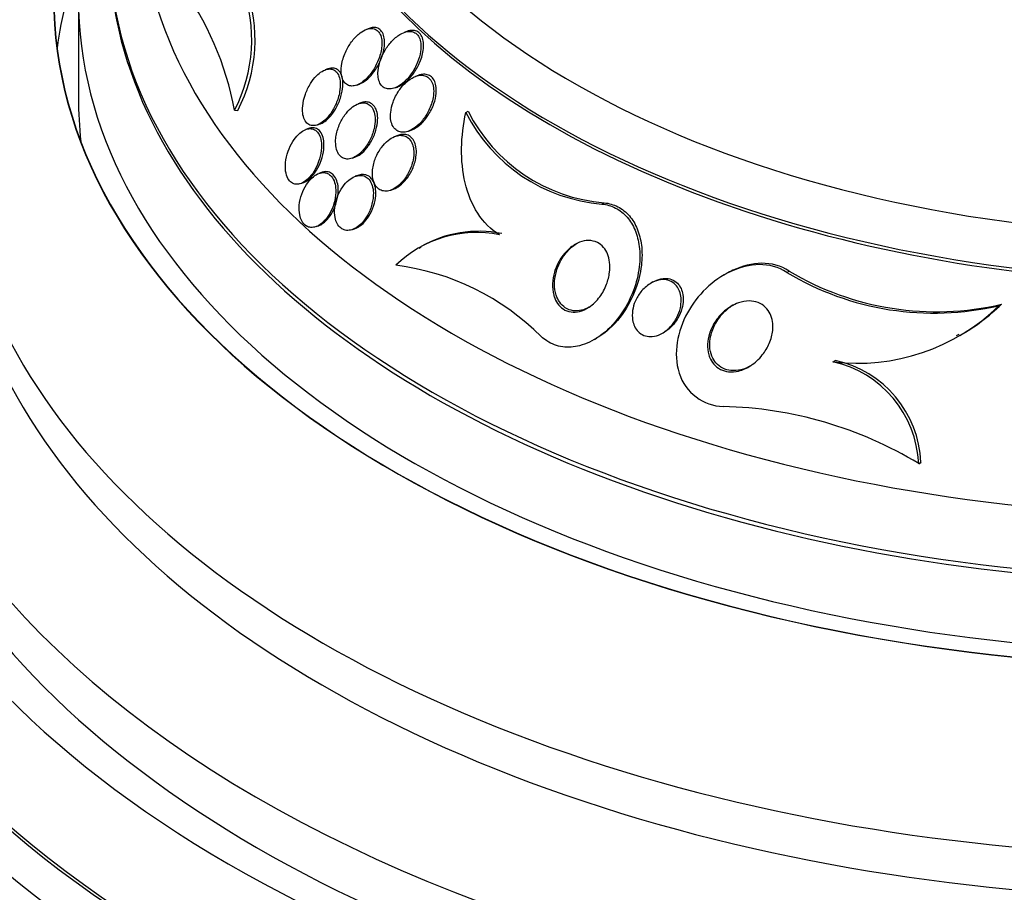
# Paper-space layout 'Layout1' of a CAD drawing. Units: millimetres. Extents: x 0 to 1328, y 0 to 2367.
# Drawn here: x 1081 to 1097, y 612 to 626 of the extents above; entities that cross this region are included whole.
import ezdxf
from ezdxf import colors
from ezdxf.entities.mleader import LeaderData, LeaderLine
from ezdxf.math import Vec2, Vec3

# ---------------------------------------------------------------- set-up
doc = ezdxf.new("R2010")
doc.units = ezdxf.units.MM
doc.layers.add('DV6_Défaut', color=7, linetype='Continuous')
doc.layers.add('Défaut', color=7, linetype='Continuous')

# ---------------------------------------------------------------- blocks, each defined once
blk = doc.blocks.new('_DOT')
at = {"color": 0}
blk.add_line((0, 0), (-1, 0), dxfattribs=at)
at = {"color": 0, "const_width": 0.333}
blk.add_lwpolyline([(-0.1665, 0, 1), (0.1665, 0, 1)], format="xyb", close=True, dxfattribs=at)
blk = doc.blocks.new('SE5')
at = {"layer": 'DV6_Défaut', "color": 7, "linetype": 'Continuous'}
for p, q in [((1081.689, 626.108), (1081.689, 624.475)), ((1086.433, 625.61), (1086.39, 625.594)), ((1087.048, 625.561), (1087.004, 625.545)), ((1085.761, 624.95), (1085.719, 624.935)), ((1087.235, 624.843), (1087.192, 624.828)), ((1086.233, 624.686), (1086.275, 624.701)), ((1086.853, 624.639), (1086.895, 624.654)), ((1086.3, 624.395), (1086.258, 624.38)), ((1084.239, 624.275), (1084.291, 624.271)), ((1088.012, 624.238), (1088.049, 624.26)), ((1085.593, 624.038), (1085.633, 624.053)), ((1085.443, 623.976), (1085.403, 623.962)), ((1087.077, 623.935), (1087.12, 623.95)), ((1086.901, 623.864), (1086.86, 623.849)), ((1086.16, 623.494), (1086.201, 623.509)), ((1085.655, 623.259), (1085.615, 623.244)), ((1085.322, 623.081), (1085.361, 623.096)), ((1086.248, 623.211), (1086.208, 623.197)), ((1086.791, 622.973), (1086.831, 622.987)), ((1090.235, 622.744), (1090.271, 622.765)), ((1085.568, 622.376), (1085.606, 622.39)), ((1086.166, 622.33), (1086.205, 622.344)), ((1087.279, 622.038), (1087.246, 622.019)), ((1093.251, 621.629), (1093.289, 621.651)), ((1091.066, 621.473), (1091.031, 621.453)), ((1092.263, 621.608), (1092.226, 621.586)), ((1096.714, 621.086), (1096.757, 621.111)), ((1091.224, 620.64), (1091.26, 620.661)), ((1090.113, 620.536), (1090.147, 620.556)), ((1096.024, 620.6), (1096.066, 620.624)), ((1094.006, 620.172), (1094.043, 620.193)), ((1095.404, 618.509), (1095.442, 618.531))]:
    blk.add_line(p, q, dxfattribs=at)
for centre, radius, start, end in [((1079.308, 623.354), 5.016, 10.5724, 36.5978), ((1082.005, 625.429), 2.514, 332.6755, 20.0402), ((1082.067, 625.424), 2.505, 332.5911, 20.1411), ((1090.462, 625.482), 2.747, 206.91, 265.2639), ((1090.495, 625.498), 2.742, 206.8518, 265.3095), ((1088.189, 620.383), 1.897, 78.6097, 134.0836), ((1088.224, 620.4), 1.9, 78.6396, 119.753), ((1086.358, 617.698), 4.08, 44.9889, 82.8025), ((1095.654, 625.64), 4.675, 239.0688, 283.1016), ((1095.691, 625.667), 4.679, 239.1181, 283.1655), ((1094.407, 623.452), 3.305, 263.0329, 314.2777), ((1094.441, 623.487), 3.317, 299.5133, 314.2594), ((1093.619, 618.427), 1.787, 2.6233, 77.5066), ((1093.659, 618.451), 1.784, 2.5682, 77.574), ((1092.062, 612.992), 6.451, 58.7949, 88.6581)]:
    blk.add_arc(centre, radius, start, end, dxfattribs=at)
for centre, major_axis, start_param, end_param in [((1100.189, 630.751), (-14.75, 0), 0, 4.025225), ((1100.189, 630.303), (-15.25, 0), 0, 3.811956), ((1100.189, 626.108), (-18.906, 0), 0, 3.722073), ((1100.189, 626.108), (-18.9, 0), 0, 3.720774), ((1100.189, 627.027), (-18, 0), 0, 3.519205), ((1100.189, 627.763), (-17.5, 0), 0, 3.42477), ((1100.189, 630.254), (-15.25, 0), 0, 3.141593), ((1100.189, 626.108), (-18.5, 0), 0, 3.462818), ((1100.189, 620.154), (-23.645, 0), 0, 3.678159), ((1100.189, 626.956), (-18, 0), 0, 3.141593), ((1100.189, 624.475), (-18.9, 0), 6.066748, 6.208289), ((1100.189, 620.154), (23.585, 0), 2.64128, 6.283185), ((1100.189, 619.746), (-23.976, 0), 0, 3.616357), ((1100.189, 621.209), (-22.655, 0), 0, 3.428004), ((1100.189, 624.475), (-18.5, 0), 0, 0.066555), ((1100.189, 623.944), (-20.5, 0), 0, 3.147104), ((1100.189, 623.25), (-20.5, 0), 0, 3.141593), ((1100.189, 616.888), (-25.906, 0), 0, 3.495981), ((1100.189, 622.025), (-22, 0), 0, 3.127599), ((1100.189, 621.209), (-22, 0), 0, 3.141593), ((1100.189, 616.072), (-26.346, 0), 0, 3.441293), ((1100.189, 615.582), (-26.588, 0), 0, 3.446829), ((1100.189, 616.888), (-25.851, 0), 0.086872, 3.370878), ((1100.189, 615.582), (-26.535, 0), 0, 3.381674), ((1100.189, 615.051), (-26.834, 0), 0, 3.401435)]:
    blk.add_ellipse(centre, major_axis=major_axis, ratio=0.57735, start_param=start_param, end_param=end_param, dxfattribs=at)
for points, knots in [([(1085.076, 632.905), (1084.355, 632.414), (1082.959, 631.274), (1081.408, 629.446), (1080.327, 627.461), (1079.753, 625.618), (1079.749, 624.531), (1079.752, 624.064)], [0, 0, 0, 0, 0.230818, 0.460912, 0.661381, 0.87626, 1, 1, 1, 1]), ([(1080.914, 628.521), (1080.613, 628.189), (1079.84, 627.241), (1078.885, 625.586), (1078.289, 623.81), (1078.267, 622.818), (1078.262, 622.422)], [0, 0, 0, 0, 0.183403, 0.512474, 0.834588, 1, 1, 1, 1]), ([(1085.98, 624.882), (1085.983, 624.846), (1085.99, 624.812), (1086.002, 624.783), (1086.013, 624.754), (1086.03, 624.728), (1086.051, 624.71), (1086.069, 624.693), (1086.092, 624.681), (1086.116, 624.675), (1086.139, 624.669), (1086.165, 624.669), (1086.191, 624.674), (1086.219, 624.679), (1086.248, 624.691), (1086.277, 624.706), (1086.318, 624.729), (1086.359, 624.761), (1086.396, 624.799), (1086.434, 624.837), (1086.469, 624.882), (1086.501, 624.93), (1086.537, 624.987), (1086.569, 625.051), (1086.593, 625.116), (1086.619, 625.183), (1086.636, 625.255), (1086.641, 625.323), (1086.645, 625.366), (1086.643, 625.408), (1086.636, 625.446), (1086.63, 625.478), (1086.619, 625.508), (1086.605, 625.532), (1086.59, 625.557), (1086.57, 625.576), (1086.548, 625.589), (1086.527, 625.601), (1086.504, 625.608), (1086.479, 625.609), (1086.454, 625.61), (1086.427, 625.606), (1086.4, 625.598), (1086.362, 625.585), (1086.324, 625.564), (1086.288, 625.536), (1086.242, 625.502), (1086.199, 625.458), (1086.161, 625.409), (1086.122, 625.359), (1086.088, 625.303), (1086.059, 625.244), (1086.028, 625.178), (1086.004, 625.107), (1085.99, 625.038), (1085.98, 624.985), (1085.976, 624.931), (1085.98, 624.882)], [0, 0, 0, 0, 0.041572, 0.041572, 0.041572, 0.083463, 0.083463, 0.083463, 0.121812, 0.121812, 0.121812, 0.159276, 0.159276, 0.159276, 0.200719, 0.200719, 0.200719, 0.261233, 0.261233, 0.261233, 0.322469, 0.322469, 0.322469, 0.395494, 0.395494, 0.395494, 0.471801, 0.471801, 0.471801, 0.519391, 0.519391, 0.519391, 0.559483, 0.559483, 0.559483, 0.599822, 0.599822, 0.599822, 0.636521, 0.636521, 0.636521, 0.674565, 0.674565, 0.674565, 0.728685, 0.728685, 0.728685, 0.796806, 0.796806, 0.796806, 0.865657, 0.865657, 0.865657, 0.942111, 0.942111, 0.942111, 1, 1, 1, 1]), ([(1086.274, 624.701), (1086.281, 624.703), (1086.288, 624.706), (1086.295, 624.71), (1086.335, 624.728), (1086.375, 624.755), (1086.411, 624.788), (1086.449, 624.822), (1086.484, 624.861), (1086.515, 624.905), (1086.554, 624.958), (1086.588, 625.017), (1086.615, 625.078), (1086.644, 625.145), (1086.667, 625.216), (1086.678, 625.286), (1086.686, 625.333), (1086.689, 625.38), (1086.685, 625.424), (1086.682, 625.459), (1086.674, 625.493), (1086.661, 625.522), (1086.649, 625.551), (1086.631, 625.576), (1086.609, 625.593), (1086.59, 625.609), (1086.567, 625.619), (1086.543, 625.623), (1086.519, 625.627), (1086.493, 625.626), (1086.467, 625.62), (1086.456, 625.617), (1086.445, 625.614), (1086.434, 625.61)], [0, 0, 0, 0, 0.020581, 0.020581, 0.020581, 0.135535, 0.135535, 0.135535, 0.251897, 0.251897, 0.251897, 0.393196, 0.393196, 0.393196, 0.546592, 0.546592, 0.546592, 0.649959, 0.649959, 0.649959, 0.734445, 0.734445, 0.734445, 0.81967, 0.81967, 0.81967, 0.894334, 0.894334, 0.894334, 0.968456, 0.968456, 0.968456, 1, 1, 1, 1]), ([(1086.58, 624.838), (1086.582, 624.803), (1086.589, 624.769), (1086.601, 624.74), (1086.613, 624.71), (1086.63, 624.685), (1086.65, 624.665), (1086.669, 624.648), (1086.692, 624.635), (1086.716, 624.628), (1086.74, 624.622), (1086.766, 624.62), (1086.793, 624.624), (1086.822, 624.627), (1086.853, 624.637), (1086.882, 624.651), (1086.927, 624.672), (1086.97, 624.703), (1087.01, 624.74), (1087.051, 624.777), (1087.089, 624.822), (1087.123, 624.87), (1087.163, 624.927), (1087.198, 624.992), (1087.225, 625.058), (1087.248, 625.115), (1087.265, 625.176), (1087.274, 625.235), (1087.281, 625.28), (1087.282, 625.325), (1087.278, 625.367), (1087.274, 625.401), (1087.265, 625.434), (1087.252, 625.462), (1087.239, 625.49), (1087.22, 625.513), (1087.198, 625.53), (1087.178, 625.545), (1087.155, 625.555), (1087.131, 625.56), (1087.106, 625.564), (1087.079, 625.563), (1087.052, 625.558), (1087.014, 625.551), (1086.975, 625.534), (1086.937, 625.512), (1086.889, 625.483), (1086.843, 625.444), (1086.802, 625.399), (1086.759, 625.353), (1086.721, 625.3), (1086.688, 625.244), (1086.651, 625.18), (1086.621, 625.109), (1086.602, 625.038), (1086.588, 624.987), (1086.579, 624.934), (1086.578, 624.884), (1086.578, 624.868), (1086.579, 624.853), (1086.58, 624.838)], [0, 0, 0, 0, 0.040156, 0.040156, 0.040156, 0.080612, 0.080612, 0.080612, 0.117842, 0.117842, 0.117842, 0.154613, 0.154613, 0.154613, 0.1958, 0.1958, 0.1958, 0.257287, 0.257287, 0.257287, 0.319608, 0.319608, 0.319608, 0.394415, 0.394415, 0.394415, 0.458656, 0.458656, 0.458656, 0.507932, 0.507932, 0.507932, 0.548147, 0.548147, 0.548147, 0.588672, 0.588672, 0.588672, 0.62477, 0.62477, 0.62477, 0.661524, 0.661524, 0.661524, 0.713912, 0.713912, 0.713912, 0.781189, 0.781189, 0.781189, 0.849395, 0.849395, 0.849395, 0.92724, 0.92724, 0.92724, 0.982835, 0.982835, 0.982835, 1, 1, 1, 1]), ([(1086.894, 624.654), (1086.934, 624.668), (1086.974, 624.692), (1087.012, 624.721), (1087.06, 624.758), (1087.106, 624.806), (1087.147, 624.859), (1087.188, 624.913), (1087.224, 624.973), (1087.252, 625.036), (1087.284, 625.104), (1087.307, 625.178), (1087.318, 625.249), (1087.325, 625.294), (1087.327, 625.34), (1087.322, 625.381), (1087.318, 625.416), (1087.31, 625.448), (1087.297, 625.476), (1087.284, 625.505), (1087.265, 625.528), (1087.243, 625.545), (1087.224, 625.561), (1087.2, 625.571), (1087.176, 625.575), (1087.151, 625.58), (1087.124, 625.58), (1087.098, 625.575), (1087.082, 625.572), (1087.066, 625.567), (1087.05, 625.561)], [0, 0, 0, 0, 0.10997, 0.10997, 0.10997, 0.252648, 0.252648, 0.252648, 0.396729, 0.396729, 0.396729, 0.553189, 0.553189, 0.553189, 0.650672, 0.650672, 0.650672, 0.731083, 0.731083, 0.731083, 0.812133, 0.812133, 0.812133, 0.884038, 0.884038, 0.884038, 0.957092, 0.957092, 0.957092, 1, 1, 1, 1]), ([(1085.347, 624.289), (1085.347, 624.248), (1085.352, 624.208), (1085.361, 624.173), (1085.371, 624.138), (1085.386, 624.106), (1085.406, 624.082), (1085.423, 624.06), (1085.445, 624.044), (1085.469, 624.034), (1085.491, 624.026), (1085.515, 624.023), (1085.54, 624.026), (1085.567, 624.028), (1085.594, 624.037), (1085.621, 624.05), (1085.652, 624.066), (1085.683, 624.088), (1085.711, 624.114), (1085.745, 624.144), (1085.778, 624.182), (1085.807, 624.223), (1085.84, 624.271), (1085.871, 624.325), (1085.895, 624.382), (1085.921, 624.444), (1085.942, 624.51), (1085.953, 624.575), (1085.962, 624.625), (1085.966, 624.676), (1085.963, 624.723), (1085.961, 624.762), (1085.954, 624.799), (1085.942, 624.831), (1085.93, 624.863), (1085.912, 624.891), (1085.891, 624.91), (1085.872, 624.928), (1085.849, 624.94), (1085.825, 624.945), (1085.802, 624.95), (1085.777, 624.95), (1085.751, 624.944), (1085.723, 624.938), (1085.695, 624.926), (1085.667, 624.91), (1085.635, 624.89), (1085.603, 624.865), (1085.574, 624.835), (1085.539, 624.799), (1085.506, 624.756), (1085.477, 624.71), (1085.444, 624.657), (1085.415, 624.598), (1085.394, 624.538), (1085.371, 624.474), (1085.355, 624.406), (1085.35, 624.341), (1085.348, 624.324), (1085.347, 624.306), (1085.347, 624.289)], [0, 0, 0, 0, 0.046823, 0.046823, 0.046823, 0.094062, 0.094062, 0.094062, 0.136147, 0.136147, 0.136147, 0.175394, 0.175394, 0.175394, 0.216872, 0.216872, 0.216872, 0.264397, 0.264397, 0.264397, 0.320831, 0.320831, 0.320831, 0.387108, 0.387108, 0.387108, 0.459726, 0.459726, 0.459726, 0.515342, 0.515342, 0.515342, 0.561099, 0.561099, 0.561099, 0.607261, 0.607261, 0.607261, 0.647533, 0.647533, 0.647533, 0.686454, 0.686454, 0.686454, 0.729027, 0.729027, 0.729027, 0.778936, 0.778936, 0.778936, 0.838674, 0.838674, 0.838674, 0.907847, 0.907847, 0.907847, 0.980533, 0.980533, 0.980533, 1, 1, 1, 1]), ([(1085.633, 624.053), (1085.636, 624.054), (1085.639, 624.055), (1085.643, 624.056), (1085.673, 624.069), (1085.702, 624.087), (1085.731, 624.11), (1085.764, 624.137), (1085.797, 624.171), (1085.826, 624.208), (1085.86, 624.253), (1085.892, 624.303), (1085.918, 624.356), (1085.947, 624.416), (1085.971, 624.481), (1085.986, 624.545), (1085.998, 624.598), (1086.006, 624.653), (1086.006, 624.704), (1086.006, 624.745), (1086.002, 624.786), (1085.992, 624.822), (1085.982, 624.858), (1085.966, 624.89), (1085.945, 624.913), (1085.927, 624.933), (1085.905, 624.948), (1085.881, 624.956), (1085.859, 624.964), (1085.834, 624.966), (1085.809, 624.962), (1085.794, 624.96), (1085.778, 624.956), (1085.762, 624.95)], [0, 0, 0, 0, 0.010325, 0.010325, 0.010325, 0.101907, 0.101907, 0.101907, 0.210265, 0.210265, 0.210265, 0.338527, 0.338527, 0.338527, 0.482212, 0.482212, 0.482212, 0.600014, 0.600014, 0.600014, 0.695701, 0.695701, 0.695701, 0.792375, 0.792375, 0.792375, 0.874946, 0.874946, 0.874946, 0.952217, 0.952217, 0.952217, 1, 1, 1, 1]), ([(1086.783, 624.195), (1086.782, 624.156), (1086.786, 624.117), (1086.795, 624.082), (1086.804, 624.047), (1086.819, 624.014), (1086.839, 623.989), (1086.856, 623.966), (1086.878, 623.948), (1086.903, 623.936), (1086.926, 623.924), (1086.951, 623.918), (1086.978, 623.917), (1087.006, 623.916), (1087.036, 623.921), (1087.066, 623.931), (1087.108, 623.945), (1087.151, 623.968), (1087.19, 623.998), (1087.23, 624.029), (1087.268, 624.066), (1087.303, 624.108), (1087.344, 624.158), (1087.381, 624.216), (1087.411, 624.277), (1087.442, 624.342), (1087.466, 624.413), (1087.479, 624.483), (1087.487, 624.53), (1087.49, 624.577), (1087.487, 624.621), (1087.484, 624.657), (1087.476, 624.693), (1087.463, 624.723), (1087.451, 624.754), (1087.432, 624.781), (1087.41, 624.801), (1087.39, 624.819), (1087.367, 624.831), (1087.342, 624.838), (1087.317, 624.846), (1087.29, 624.848), (1087.263, 624.845), (1087.232, 624.841), (1087.2, 624.832), (1087.169, 624.818), (1087.122, 624.797), (1087.077, 624.766), (1087.036, 624.728), (1086.994, 624.69), (1086.955, 624.645), (1086.921, 624.595), (1086.882, 624.538), (1086.848, 624.473), (1086.824, 624.406), (1086.805, 624.352), (1086.791, 624.296), (1086.786, 624.241), (1086.784, 624.226), (1086.783, 624.211), (1086.783, 624.195)], [0, 0, 0, 0, 0.043327, 0.043327, 0.043327, 0.087043, 0.087043, 0.087043, 0.126253, 0.126253, 0.126253, 0.163502, 0.163502, 0.163502, 0.203971, 0.203971, 0.203971, 0.262484, 0.262484, 0.262484, 0.321706, 0.321706, 0.321706, 0.393185, 0.393185, 0.393185, 0.469827, 0.469827, 0.469827, 0.520159, 0.520159, 0.520159, 0.561715, 0.561715, 0.561715, 0.603599, 0.603599, 0.603599, 0.640746, 0.640746, 0.640746, 0.678164, 0.678164, 0.678164, 0.720765, 0.720765, 0.720765, 0.784472, 0.784472, 0.784472, 0.848941, 0.848941, 0.848941, 0.92404, 0.92404, 0.92404, 0.983626, 0.983626, 0.983626, 1, 1, 1, 1]), ([(1087.119, 623.95), (1087.137, 623.957), (1087.155, 623.965), (1087.172, 623.974), (1087.21, 623.995), (1087.248, 624.023), (1087.283, 624.056), (1087.325, 624.096), (1087.364, 624.143), (1087.397, 624.194), (1087.436, 624.252), (1087.469, 624.318), (1087.492, 624.385), (1087.511, 624.439), (1087.524, 624.495), (1087.529, 624.55), (1087.533, 624.593), (1087.532, 624.636), (1087.525, 624.676), (1087.519, 624.709), (1087.509, 624.74), (1087.494, 624.766), (1087.479, 624.793), (1087.459, 624.815), (1087.436, 624.831), (1087.415, 624.845), (1087.39, 624.855), (1087.365, 624.859), (1087.338, 624.863), (1087.31, 624.862), (1087.282, 624.857), (1087.267, 624.854), (1087.251, 624.849), (1087.236, 624.844)], [0, 0, 0, 0, 0.048569, 0.048569, 0.048569, 0.156599, 0.156599, 0.156599, 0.287727, 0.287727, 0.287727, 0.437871, 0.437871, 0.437871, 0.55736, 0.55736, 0.55736, 0.651252, 0.651252, 0.651252, 0.730079, 0.730079, 0.730079, 0.80933, 0.80933, 0.80933, 0.882389, 0.882389, 0.882389, 0.959116, 0.959116, 0.959116, 1, 1, 1, 1]), ([(1085.888, 623.791), (1085.886, 623.747), (1085.888, 623.705), (1085.896, 623.666), (1085.904, 623.626), (1085.917, 623.59), (1085.937, 623.561), (1085.953, 623.535), (1085.975, 623.514), (1085.999, 623.501), (1086.021, 623.488), (1086.046, 623.481), (1086.072, 623.479), (1086.099, 623.478), (1086.127, 623.482), (1086.155, 623.492), (1086.186, 623.503), (1086.218, 623.52), (1086.248, 623.542), (1086.284, 623.568), (1086.318, 623.601), (1086.349, 623.638), (1086.385, 623.682), (1086.418, 623.732), (1086.445, 623.786), (1086.475, 623.845), (1086.499, 623.909), (1086.514, 623.974), (1086.526, 624.026), (1086.532, 624.078), (1086.532, 624.128), (1086.531, 624.169), (1086.526, 624.21), (1086.516, 624.245), (1086.505, 624.281), (1086.488, 624.313), (1086.467, 624.338), (1086.448, 624.359), (1086.426, 624.375), (1086.401, 624.384), (1086.378, 624.394), (1086.352, 624.397), (1086.326, 624.395), (1086.298, 624.394), (1086.268, 624.386), (1086.239, 624.373), (1086.206, 624.358), (1086.173, 624.336), (1086.142, 624.31), (1086.105, 624.279), (1086.07, 624.241), (1086.039, 624.199), (1086.003, 624.15), (1085.972, 624.094), (1085.947, 624.036), (1085.921, 623.974), (1085.902, 623.907), (1085.893, 623.841), (1085.891, 623.824), (1085.889, 623.807), (1085.888, 623.791)], [0, 0, 0, 0, 0.047945, 0.047945, 0.047945, 0.096335, 0.096335, 0.096335, 0.139089, 0.139089, 0.139089, 0.178496, 0.178496, 0.178496, 0.219747, 0.219747, 0.219747, 0.266728, 0.266728, 0.266728, 0.32236, 0.32236, 0.32236, 0.387776, 0.387776, 0.387776, 0.459941, 0.459941, 0.459941, 0.516709, 0.516709, 0.516709, 0.563281, 0.563281, 0.563281, 0.610283, 0.610283, 0.610283, 0.651036, 0.651036, 0.651036, 0.690005, 0.690005, 0.690005, 0.732297, 0.732297, 0.732297, 0.781644, 0.781644, 0.781644, 0.840617, 0.840617, 0.840617, 0.909089, 0.909089, 0.909089, 0.981615, 0.981615, 0.981615, 1, 1, 1, 1]), ([(1086.201, 623.509), (1086.232, 623.52), (1086.263, 623.538), (1086.293, 623.56), (1086.329, 623.586), (1086.363, 623.62), (1086.394, 623.657), (1086.43, 623.702), (1086.463, 623.753), (1086.49, 623.807), (1086.519, 623.867), (1086.543, 623.932), (1086.557, 623.997), (1086.569, 624.048), (1086.575, 624.1), (1086.574, 624.15), (1086.573, 624.19), (1086.567, 624.23), (1086.556, 624.265), (1086.545, 624.3), (1086.528, 624.331), (1086.507, 624.355), (1086.488, 624.376), (1086.465, 624.391), (1086.441, 624.401), (1086.417, 624.409), (1086.391, 624.412), (1086.365, 624.41), (1086.344, 624.409), (1086.322, 624.404), (1086.3, 624.396)], [0, 0, 0, 0, 0.092516, 0.092516, 0.092516, 0.204415, 0.204415, 0.204415, 0.335915, 0.335915, 0.335915, 0.480509, 0.480509, 0.480509, 0.592809, 0.592809, 0.592809, 0.68506, 0.68506, 0.68506, 0.778146, 0.778146, 0.778146, 0.859094, 0.859094, 0.859094, 0.936899, 0.936899, 0.936899, 1, 1, 1, 1]), ([(1088.563, 622.243), (1088.421, 622.328), (1088.302, 622.448), (1088.112, 622.74), (1088.044, 622.91), (1087.959, 623.27), (1087.941, 623.459), (1087.947, 623.849), (1087.971, 624.044), (1088.012, 624.238)], [0, 0, 0, 0, 0.25, 0.25, 0.5, 0.5, 0.75, 0.75, 1, 1, 1, 1]), ([(1085.298, 623.074), (1085.332, 623.082), (1085.366, 623.1), (1085.398, 623.124), (1085.431, 623.148), (1085.462, 623.179), (1085.49, 623.214), (1085.521, 623.254), (1085.55, 623.301), (1085.574, 623.351), (1085.601, 623.405), (1085.623, 623.466), (1085.637, 623.526), (1085.651, 623.587), (1085.659, 623.65), (1085.657, 623.709), (1085.656, 623.751), (1085.65, 623.792), (1085.639, 623.828), (1085.627, 623.864), (1085.611, 623.896), (1085.59, 623.92), (1085.571, 623.941), (1085.549, 623.957), (1085.524, 623.966), (1085.501, 623.974), (1085.476, 623.977), (1085.451, 623.974), (1085.424, 623.97), (1085.396, 623.961), (1085.369, 623.946), (1085.338, 623.93), (1085.308, 623.906), (1085.279, 623.879), (1085.247, 623.847), (1085.216, 623.808), (1085.189, 623.765), (1085.159, 623.717), (1085.132, 623.662), (1085.112, 623.606), (1085.091, 623.546), (1085.076, 623.482), (1085.07, 623.42), (1085.066, 623.373), (1085.066, 623.325), (1085.072, 623.281), (1085.079, 623.236), (1085.091, 623.195), (1085.11, 623.162), (1085.126, 623.133), (1085.146, 623.109), (1085.17, 623.094), (1085.191, 623.079), (1085.215, 623.071), (1085.24, 623.069), (1085.259, 623.067), (1085.278, 623.069), (1085.298, 623.074)], [0, 0, 0, 0, 0.054352, 0.054352, 0.054352, 0.108289, 0.108289, 0.108289, 0.169776, 0.169776, 0.169776, 0.238064, 0.238064, 0.238064, 0.306802, 0.306802, 0.306802, 0.355399, 0.355399, 0.355399, 0.404401, 0.404401, 0.404401, 0.447446, 0.447446, 0.447446, 0.488292, 0.488292, 0.488292, 0.531699, 0.531699, 0.531699, 0.581138, 0.581138, 0.581138, 0.638849, 0.638849, 0.638849, 0.704661, 0.704661, 0.704661, 0.774118, 0.774118, 0.774118, 0.827505, 0.827505, 0.827505, 0.881413, 0.881413, 0.881413, 0.92757, 0.92757, 0.92757, 0.96905, 0.96905, 0.96905, 1, 1, 1, 1]), ([(1085.36, 623.095), (1085.366, 623.097), (1085.372, 623.1), (1085.378, 623.103), (1085.408, 623.116), (1085.438, 623.136), (1085.465, 623.161), (1085.498, 623.189), (1085.528, 623.224), (1085.555, 623.264), (1085.586, 623.308), (1085.614, 623.36), (1085.636, 623.413), (1085.66, 623.471), (1085.678, 623.534), (1085.688, 623.596), (1085.697, 623.646), (1085.7, 623.698), (1085.696, 623.745), (1085.694, 623.786), (1085.686, 623.825), (1085.674, 623.858), (1085.661, 623.892), (1085.644, 623.922), (1085.622, 623.944), (1085.603, 623.963), (1085.58, 623.977), (1085.556, 623.984), (1085.532, 623.991), (1085.506, 623.991), (1085.481, 623.987), (1085.469, 623.985), (1085.457, 623.981), (1085.444, 623.977)], [0, 0, 0, 0, 0.018847, 0.018847, 0.018847, 0.114593, 0.114593, 0.114593, 0.225614, 0.225614, 0.225614, 0.353348, 0.353348, 0.353348, 0.491922, 0.491922, 0.491922, 0.604679, 0.604679, 0.604679, 0.699702, 0.699702, 0.699702, 0.795458, 0.795458, 0.795458, 0.88015, 0.88015, 0.88015, 0.96191, 0.96191, 0.96191, 1, 1, 1, 1]), ([(1086.488, 623.251), (1086.487, 623.211), (1086.491, 623.17), (1086.501, 623.134), (1086.511, 623.097), (1086.526, 623.063), (1086.546, 623.036), (1086.564, 623.011), (1086.586, 622.992), (1086.611, 622.978), (1086.635, 622.965), (1086.661, 622.958), (1086.688, 622.956), (1086.716, 622.954), (1086.747, 622.958), (1086.776, 622.968), (1086.81, 622.978), (1086.844, 622.996), (1086.877, 623.018), (1086.915, 623.044), (1086.952, 623.078), (1086.985, 623.117), (1087.023, 623.162), (1087.057, 623.214), (1087.085, 623.27), (1087.115, 623.329), (1087.138, 623.395), (1087.151, 623.461), (1087.161, 623.51), (1087.166, 623.56), (1087.163, 623.607), (1087.161, 623.646), (1087.154, 623.685), (1087.142, 623.718), (1087.13, 623.753), (1087.112, 623.783), (1087.09, 623.807), (1087.07, 623.827), (1087.047, 623.843), (1087.022, 623.853), (1086.997, 623.863), (1086.97, 623.867), (1086.942, 623.866), (1086.912, 623.865), (1086.88, 623.857), (1086.85, 623.845), (1086.814, 623.83), (1086.778, 623.809), (1086.745, 623.782), (1086.705, 623.751), (1086.668, 623.712), (1086.636, 623.668), (1086.598, 623.618), (1086.566, 623.561), (1086.541, 623.5), (1086.516, 623.438), (1086.498, 623.371), (1086.491, 623.305), (1086.489, 623.287), (1086.488, 623.269), (1086.488, 623.251)], [0, 0, 0, 0, 0.045032, 0.045032, 0.045032, 0.090418, 0.090418, 0.090418, 0.131574, 0.131574, 0.131574, 0.170881, 0.170881, 0.170881, 0.21312, 0.21312, 0.21312, 0.261946, 0.261946, 0.261946, 0.320017, 0.320017, 0.320017, 0.387736, 0.387736, 0.387736, 0.460622, 0.460622, 0.460622, 0.513886, 0.513886, 0.513886, 0.558221, 0.558221, 0.558221, 0.602897, 0.602897, 0.602897, 0.64254, 0.64254, 0.64254, 0.681751, 0.681751, 0.681751, 0.725259, 0.725259, 0.725259, 0.776593, 0.776593, 0.776593, 0.837949, 0.837949, 0.837949, 0.908229, 0.908229, 0.908229, 0.980536, 0.980536, 0.980536, 1, 1, 1, 1]), ([(1086.831, 622.987), (1086.832, 622.987), (1086.833, 622.988), (1086.833, 622.988), (1086.868, 623.001), (1086.903, 623.021), (1086.936, 623.046), (1086.975, 623.076), (1087.011, 623.113), (1087.044, 623.154), (1087.082, 623.202), (1087.115, 623.257), (1087.141, 623.316), (1087.169, 623.377), (1087.189, 623.444), (1087.199, 623.51), (1087.206, 623.557), (1087.208, 623.604), (1087.203, 623.648), (1087.199, 623.686), (1087.19, 623.722), (1087.176, 623.753), (1087.163, 623.784), (1087.144, 623.812), (1087.121, 623.833), (1087.101, 623.851), (1087.076, 623.865), (1087.051, 623.873), (1087.025, 623.881), (1086.997, 623.883), (1086.969, 623.88), (1086.947, 623.878), (1086.924, 623.872), (1086.902, 623.864)], [0, 0, 0, 0, 0.002463, 0.002463, 0.002463, 0.102816, 0.102816, 0.102816, 0.222295, 0.222295, 0.222295, 0.360461, 0.360461, 0.360461, 0.506203, 0.506203, 0.506203, 0.60782, 0.60782, 0.60782, 0.693569, 0.693569, 0.693569, 0.77987, 0.77987, 0.77987, 0.857928, 0.857928, 0.857928, 0.937014, 0.937014, 0.937014, 1, 1, 1, 1]), ([(1085.301, 622.567), (1085.309, 622.531), (1085.32, 622.497), (1085.336, 622.469), (1085.351, 622.44), (1085.371, 622.415), (1085.393, 622.398), (1085.415, 622.381), (1085.44, 622.37), (1085.465, 622.365), (1085.491, 622.361), (1085.518, 622.362), (1085.545, 622.369), (1085.575, 622.377), (1085.605, 622.391), (1085.633, 622.411), (1085.665, 622.433), (1085.696, 622.462), (1085.725, 622.495), (1085.757, 622.534), (1085.786, 622.579), (1085.81, 622.627), (1085.836, 622.68), (1085.858, 622.739), (1085.872, 622.799), (1085.885, 622.858), (1085.892, 622.92), (1085.89, 622.978), (1085.889, 623.02), (1085.882, 623.062), (1085.871, 623.098), (1085.859, 623.135), (1085.842, 623.169), (1085.821, 623.194), (1085.802, 623.217), (1085.779, 623.234), (1085.754, 623.245), (1085.73, 623.255), (1085.704, 623.26), (1085.678, 623.258), (1085.65, 623.256), (1085.621, 623.248), (1085.593, 623.235), (1085.562, 623.22), (1085.531, 623.199), (1085.502, 623.172), (1085.469, 623.141), (1085.438, 623.104), (1085.411, 623.062), (1085.38, 623.015), (1085.354, 622.962), (1085.335, 622.906), (1085.314, 622.849), (1085.3, 622.786), (1085.295, 622.725), (1085.29, 622.671), (1085.292, 622.616), (1085.301, 622.567)], [0, 0, 0, 0, 0.044258, 0.044258, 0.044258, 0.0887, 0.0887, 0.0887, 0.13105, 0.13105, 0.13105, 0.173893, 0.173893, 0.173893, 0.220839, 0.220839, 0.220839, 0.274508, 0.274508, 0.274508, 0.33599, 0.33599, 0.33599, 0.403371, 0.403371, 0.403371, 0.470575, 0.470575, 0.470575, 0.519097, 0.519097, 0.519097, 0.567978, 0.567978, 0.567978, 0.611452, 0.611452, 0.611452, 0.653162, 0.653162, 0.653162, 0.697532, 0.697532, 0.697532, 0.747788, 0.747788, 0.747788, 0.805859, 0.805859, 0.805859, 0.871219, 0.871219, 0.871219, 0.939336, 0.939336, 0.939336, 1, 1, 1, 1]), ([(1085.606, 622.39), (1085.631, 622.399), (1085.657, 622.413), (1085.681, 622.431), (1085.714, 622.455), (1085.745, 622.485), (1085.773, 622.52), (1085.805, 622.56), (1085.833, 622.607), (1085.857, 622.657), (1085.882, 622.711), (1085.903, 622.771), (1085.915, 622.831), (1085.928, 622.89), (1085.933, 622.952), (1085.929, 623.009), (1085.927, 623.05), (1085.919, 623.09), (1085.907, 623.125), (1085.894, 623.161), (1085.876, 623.192), (1085.855, 623.216), (1085.835, 623.237), (1085.812, 623.253), (1085.787, 623.263), (1085.763, 623.272), (1085.736, 623.275), (1085.71, 623.272), (1085.692, 623.27), (1085.674, 623.266), (1085.656, 623.259)], [0, 0, 0, 0, 0.081216, 0.081216, 0.081216, 0.189962, 0.189962, 0.189962, 0.314339, 0.314339, 0.314339, 0.449736, 0.449736, 0.449736, 0.583225, 0.583225, 0.583225, 0.678427, 0.678427, 0.678427, 0.774289, 0.774289, 0.774289, 0.860205, 0.860205, 0.860205, 0.943615, 0.943615, 0.943615, 1, 1, 1, 1]), ([(1086.204, 622.344), (1086.231, 622.354), (1086.258, 622.368), (1086.284, 622.387), (1086.319, 622.411), (1086.353, 622.444), (1086.383, 622.48), (1086.417, 622.522), (1086.448, 622.571), (1086.472, 622.624), (1086.499, 622.68), (1086.52, 622.742), (1086.532, 622.804), (1086.541, 622.853), (1086.546, 622.905), (1086.543, 622.953), (1086.541, 622.994), (1086.534, 623.034), (1086.522, 623.07), (1086.51, 623.105), (1086.492, 623.138), (1086.47, 623.163), (1086.451, 623.185), (1086.427, 623.202), (1086.402, 623.212), (1086.377, 623.223), (1086.35, 623.227), (1086.323, 623.226), (1086.299, 623.226), (1086.274, 623.22), (1086.249, 623.211)], [0, 0, 0, 0, 0.081947, 0.081947, 0.081947, 0.19472, 0.19472, 0.19472, 0.323993, 0.323993, 0.323993, 0.462911, 0.462911, 0.462911, 0.573127, 0.573127, 0.573127, 0.666446, 0.666446, 0.666446, 0.760433, 0.760433, 0.760433, 0.8443, 0.8443, 0.8443, 0.92629, 0.92629, 0.92629, 1, 1, 1, 1]), ([(1085.879, 622.524), (1085.887, 622.488), (1085.898, 622.454), (1085.914, 622.425), (1085.929, 622.397), (1085.949, 622.372), (1085.972, 622.354), (1085.994, 622.337), (1086.019, 622.325), (1086.045, 622.319), (1086.072, 622.313), (1086.1, 622.314), (1086.128, 622.319), (1086.16, 622.326), (1086.191, 622.339), (1086.221, 622.357), (1086.256, 622.378), (1086.289, 622.406), (1086.32, 622.439), (1086.355, 622.477), (1086.386, 622.522), (1086.413, 622.571), (1086.442, 622.624), (1086.466, 622.684), (1086.481, 622.745), (1086.497, 622.805), (1086.505, 622.868), (1086.503, 622.928), (1086.502, 622.969), (1086.496, 623.01), (1086.484, 623.047), (1086.473, 623.083), (1086.456, 623.117), (1086.434, 623.143), (1086.415, 623.166), (1086.392, 623.184), (1086.367, 623.195), (1086.342, 623.207), (1086.315, 623.212), (1086.288, 623.212), (1086.259, 623.212), (1086.229, 623.205), (1086.2, 623.193), (1086.166, 623.18), (1086.133, 623.159), (1086.102, 623.134), (1086.067, 623.104), (1086.033, 623.068), (1086.003, 623.026), (1085.97, 622.979), (1085.941, 622.926), (1085.919, 622.869), (1085.897, 622.811), (1085.88, 622.748), (1085.874, 622.685), (1085.868, 622.63), (1085.869, 622.574), (1085.879, 622.524)], [0, 0, 0, 0, 0.043048, 0.043048, 0.043048, 0.086265, 0.086265, 0.086265, 0.127652, 0.127652, 0.127652, 0.170053, 0.170053, 0.170053, 0.217134, 0.217134, 0.217134, 0.271568, 0.271568, 0.271568, 0.334392, 0.334392, 0.334392, 0.403263, 0.403263, 0.403263, 0.471202, 0.471202, 0.471202, 0.518284, 0.518284, 0.518284, 0.565715, 0.565715, 0.565715, 0.607975, 0.607975, 0.607975, 0.648933, 0.648933, 0.648933, 0.693095, 0.693095, 0.693095, 0.743748, 0.743748, 0.743748, 0.802854, 0.802854, 0.802854, 0.869661, 0.869661, 0.869661, 0.93893, 0.93893, 0.93893, 1, 1, 1, 1]), ([(1090.235, 622.744), (1090.311, 622.736), (1090.387, 622.715), (1090.456, 622.68), (1090.527, 622.644), (1090.592, 622.592), (1090.646, 622.529), (1090.699, 622.469), (1090.742, 622.396), (1090.774, 622.319), (1090.808, 622.236), (1090.831, 622.145), (1090.843, 622.052), (1090.856, 621.945), (1090.856, 621.833), (1090.843, 621.723), (1090.827, 621.59), (1090.794, 621.458), (1090.747, 621.333), (1090.692, 621.185), (1090.617, 621.045), (1090.527, 620.921), (1090.43, 620.787), (1090.312, 620.668), (1090.182, 620.58), (1090.085, 620.513), (1089.978, 620.462), (1089.87, 620.434), (1089.779, 620.411), (1089.685, 620.404), (1089.594, 620.416), (1089.503, 620.428), (1089.413, 620.46), (1089.335, 620.511), (1089.303, 620.532), (1089.272, 620.556), (1089.243, 620.582)], [0, 0, 0, 0, 0.067156, 0.067156, 0.067156, 0.136701, 0.136701, 0.136701, 0.203879, 0.203879, 0.203879, 0.275511, 0.275511, 0.275511, 0.359002, 0.359002, 0.359002, 0.459769, 0.459769, 0.459769, 0.578933, 0.578933, 0.578933, 0.708331, 0.708331, 0.708331, 0.805121, 0.805121, 0.805121, 0.885855, 0.885855, 0.885855, 0.967238, 0.967238, 0.967238, 1, 1, 1, 1]), ([(1090.271, 622.765), (1090.347, 622.757), (1090.423, 622.736), (1090.492, 622.701), (1090.563, 622.665), (1090.628, 622.613), (1090.682, 622.551), (1090.735, 622.49), (1090.778, 622.418), (1090.81, 622.34), (1090.844, 622.257), (1090.867, 622.167), (1090.879, 622.074), (1090.892, 621.967), (1090.891, 621.855), (1090.878, 621.745), (1090.863, 621.612), (1090.83, 621.48), (1090.783, 621.355), (1090.728, 621.207), (1090.653, 621.066), (1090.563, 620.942), (1090.465, 620.808), (1090.347, 620.689), (1090.217, 620.6), (1090.194, 620.584), (1090.17, 620.569), (1090.146, 620.555)], [0, 0, 0, 0, 0.09173, 0.09173, 0.09173, 0.186718, 0.186718, 0.186718, 0.278454, 0.278454, 0.278454, 0.376281, 0.376281, 0.376281, 0.490367, 0.490367, 0.490367, 0.62817, 0.62817, 0.62817, 0.791287, 0.791287, 0.791287, 0.96856, 0.96856, 0.96856, 1, 1, 1, 1]), ([(1089.447, 621.259), (1089.431, 621.319), (1089.425, 621.383), (1089.427, 621.446), (1089.43, 621.509), (1089.441, 621.573), (1089.459, 621.633), (1089.48, 621.704), (1089.51, 621.773), (1089.548, 621.835), (1089.591, 621.905), (1089.644, 621.968), (1089.704, 622.019), (1089.754, 622.062), (1089.811, 622.098), (1089.869, 622.121), (1089.917, 622.139), (1089.967, 622.15), (1090.016, 622.15), (1090.066, 622.15), (1090.115, 622.139), (1090.16, 622.117), (1090.197, 622.099), (1090.232, 622.071), (1090.26, 622.038), (1090.287, 622.007), (1090.309, 621.97), (1090.325, 621.931), (1090.342, 621.889), (1090.353, 621.843), (1090.359, 621.796), (1090.366, 621.742), (1090.365, 621.686), (1090.358, 621.631), (1090.35, 621.564), (1090.333, 621.498), (1090.31, 621.436), (1090.282, 621.363), (1090.244, 621.293), (1090.198, 621.232), (1090.149, 621.166), (1090.09, 621.107), (1090.025, 621.064), (1089.976, 621.031), (1089.922, 621.006), (1089.868, 620.993), (1089.822, 620.981), (1089.775, 620.978), (1089.73, 620.985), (1089.685, 620.991), (1089.64, 621.007), (1089.601, 621.033), (1089.567, 621.056), (1089.536, 621.086), (1089.511, 621.122), (1089.487, 621.156), (1089.468, 621.196), (1089.454, 621.238), (1089.452, 621.245), (1089.449, 621.252), (1089.447, 621.259)], [0, 0, 0, 0, 0.054552, 0.054552, 0.054552, 0.108618, 0.108618, 0.108618, 0.172034, 0.172034, 0.172034, 0.243815, 0.243815, 0.243815, 0.304174, 0.304174, 0.304174, 0.352841, 0.352841, 0.352841, 0.402045, 0.402045, 0.402045, 0.44365, 0.44365, 0.44365, 0.482059, 0.482059, 0.482059, 0.522967, 0.522967, 0.522967, 0.570425, 0.570425, 0.570425, 0.627414, 0.627414, 0.627414, 0.694643, 0.694643, 0.694643, 0.767787, 0.767787, 0.767787, 0.822573, 0.822573, 0.822573, 0.868074, 0.868074, 0.868074, 0.913951, 0.913951, 0.913951, 0.954292, 0.954292, 0.954292, 0.993415, 0.993415, 0.993415, 1, 1, 1, 1]), ([(1089.487, 621.259), (1089.469, 621.316), (1089.461, 621.378), (1089.461, 621.44), (1089.461, 621.502), (1089.47, 621.564), (1089.485, 621.624), (1089.503, 621.694), (1089.531, 621.762), (1089.565, 621.825), (1089.605, 621.896), (1089.655, 621.961), (1089.712, 622.015), (1089.748, 622.05), (1089.788, 622.08), (1089.831, 622.105)], [0, 0, 0, 0, 0.187277, 0.187277, 0.187277, 0.372857, 0.372857, 0.372857, 0.590457, 0.590457, 0.590457, 0.839816, 0.839816, 0.839816, 1, 1, 1, 1]), ([(1093.251, 621.629), (1092.983, 621.811), (1092.63, 621.782), (1092.041, 621.506), (1091.792, 621.266), (1091.467, 620.673), (1091.393, 620.308), (1091.594, 619.668), (1091.895, 619.448), (1092.213, 619.441)], [0, 0, 0, 0, 0.25, 0.25, 0.5, 0.5, 0.75, 0.75, 1, 1, 1, 1]), ([(1093.289, 621.651), (1093.021, 621.833), (1092.668, 621.803), (1092.336, 621.648), (1092.3, 621.629), (1092.264, 621.609)], [0, 0, 0, 0, 0.889182, 0.889182, 1, 1, 1, 1]), ([(1090.735, 620.851), (1090.727, 620.902), (1090.727, 620.955), (1090.735, 621.007), (1090.742, 621.058), (1090.757, 621.109), (1090.777, 621.157), (1090.801, 621.213), (1090.833, 621.266), (1090.871, 621.313), (1090.913, 621.365), (1090.964, 621.411), (1091.019, 621.445), (1091.063, 621.473), (1091.111, 621.493), (1091.16, 621.503), (1091.2, 621.512), (1091.241, 621.514), (1091.28, 621.508), (1091.319, 621.501), (1091.358, 621.487), (1091.391, 621.464), (1091.42, 621.445), (1091.445, 621.419), (1091.465, 621.389), (1091.484, 621.362), (1091.499, 621.33), (1091.509, 621.297), (1091.52, 621.261), (1091.526, 621.223), (1091.527, 621.184), (1091.528, 621.14), (1091.523, 621.094), (1091.514, 621.05), (1091.502, 620.996), (1091.483, 620.944), (1091.458, 620.896), (1091.429, 620.838), (1091.392, 620.785), (1091.349, 620.74), (1091.302, 620.691), (1091.247, 620.649), (1091.189, 620.622), (1091.147, 620.601), (1091.101, 620.588), (1091.056, 620.584), (1091.019, 620.58), (1090.981, 620.583), (1090.945, 620.593), (1090.909, 620.604), (1090.874, 620.622), (1090.844, 620.647), (1090.818, 620.669), (1090.796, 620.696), (1090.778, 620.727), (1090.761, 620.757), (1090.748, 620.791), (1090.74, 620.825), (1090.738, 620.834), (1090.737, 620.842), (1090.735, 620.851)], [0, 0, 0, 0, 0.055579, 0.055579, 0.055579, 0.11064, 0.11064, 0.11064, 0.176018, 0.176018, 0.176018, 0.249824, 0.249824, 0.249824, 0.308557, 0.308557, 0.308557, 0.355569, 0.355569, 0.355569, 0.403102, 0.403102, 0.403102, 0.443345, 0.443345, 0.443345, 0.480942, 0.480942, 0.480942, 0.521556, 0.521556, 0.521556, 0.569267, 0.569267, 0.569267, 0.627164, 0.627164, 0.627164, 0.695924, 0.695924, 0.695924, 0.770663, 0.770663, 0.770663, 0.824316, 0.824316, 0.824316, 0.868615, 0.868615, 0.868615, 0.913287, 0.913287, 0.913287, 0.952514, 0.952514, 0.952514, 0.990826, 0.990826, 0.990826, 1, 1, 1, 1]), ([(1091.067, 621.473), (1091.077, 621.479), (1091.087, 621.484), (1091.097, 621.489), (1091.14, 621.51), (1091.186, 621.525), (1091.232, 621.53), (1091.27, 621.534), (1091.309, 621.532), (1091.345, 621.522), (1091.382, 621.512), (1091.417, 621.495), (1091.447, 621.47), (1091.473, 621.449), (1091.495, 621.422), (1091.513, 621.391), (1091.53, 621.362), (1091.543, 621.329), (1091.551, 621.295), (1091.56, 621.257), (1091.563, 621.217), (1091.562, 621.178), (1091.561, 621.131), (1091.554, 621.084), (1091.541, 621.038), (1091.526, 620.983), (1091.503, 620.93), (1091.475, 620.882), (1091.441, 620.825), (1091.4, 620.773), (1091.353, 620.73), (1091.324, 620.703), (1091.292, 620.68), (1091.259, 620.66)], [0, 0, 0, 0, 0.02553, 0.02553, 0.02553, 0.135009, 0.135009, 0.135009, 0.224047, 0.224047, 0.224047, 0.313922, 0.313922, 0.313922, 0.391833, 0.391833, 0.391833, 0.467377, 0.467377, 0.467377, 0.550944, 0.550944, 0.550944, 0.650291, 0.650291, 0.650291, 0.770987, 0.770987, 0.770987, 0.912584, 0.912584, 0.912584, 1, 1, 1, 1]), ([(1090.028, 621.064), (1089.988, 621.041), (1089.945, 621.023), (1089.901, 621.012), (1089.855, 621.001), (1089.808, 620.998), (1089.763, 621.004), (1089.718, 621.011), (1089.674, 621.027), (1089.635, 621.053), (1089.6, 621.076), (1089.57, 621.106), (1089.545, 621.142), (1089.52, 621.177), (1089.501, 621.217), (1089.487, 621.259)], [0, 0, 0, 0, 0.204515, 0.204515, 0.204515, 0.415811, 0.415811, 0.415811, 0.628852, 0.628852, 0.628852, 0.816173, 0.816173, 0.816173, 1, 1, 1, 1]), ([(1091.979, 620.284), (1091.962, 620.339), (1091.956, 620.399), (1091.959, 620.457), (1091.961, 620.515), (1091.972, 620.573), (1091.989, 620.629), (1092.01, 620.694), (1092.04, 620.758), (1092.076, 620.815), (1092.12, 620.884), (1092.175, 620.947), (1092.236, 621), (1092.304, 621.057), (1092.381, 621.104), (1092.463, 621.133), (1092.52, 621.152), (1092.581, 621.164), (1092.641, 621.163), (1092.689, 621.163), (1092.737, 621.155), (1092.782, 621.138), (1092.827, 621.121), (1092.87, 621.094), (1092.905, 621.059), (1092.936, 621.03), (1092.961, 620.993), (1092.98, 620.954), (1092.998, 620.916), (1093.011, 620.874), (1093.018, 620.831), (1093.026, 620.783), (1093.026, 620.733), (1093.022, 620.684), (1093.014, 620.612), (1092.994, 620.539), (1092.966, 620.472), (1092.936, 620.404), (1092.898, 620.339), (1092.852, 620.282), (1092.798, 620.214), (1092.733, 620.153), (1092.662, 620.107), (1092.601, 620.067), (1092.534, 620.037), (1092.465, 620.02), (1092.411, 620.007), (1092.354, 620.002), (1092.3, 620.009), (1092.254, 620.014), (1092.209, 620.027), (1092.168, 620.048), (1092.127, 620.069), (1092.089, 620.099), (1092.059, 620.135), (1092.031, 620.167), (1092.008, 620.205), (1091.992, 620.246), (1091.987, 620.258), (1091.983, 620.271), (1091.979, 620.284)], [0, 0, 0, 0, 0.048987, 0.048987, 0.048987, 0.097462, 0.097462, 0.097462, 0.155171, 0.155171, 0.155171, 0.2249, 0.2249, 0.2249, 0.302242, 0.302242, 0.302242, 0.356065, 0.356065, 0.356065, 0.399236, 0.399236, 0.399236, 0.44285, 0.44285, 0.44285, 0.480277, 0.480277, 0.480277, 0.516608, 0.516608, 0.516608, 0.557299, 0.557299, 0.557299, 0.618602, 0.618602, 0.618602, 0.680774, 0.680774, 0.680774, 0.75524, 0.75524, 0.75524, 0.818986, 0.818986, 0.818986, 0.868893, 0.868893, 0.868893, 0.910122, 0.910122, 0.910122, 0.951649, 0.951649, 0.951649, 0.988829, 0.988829, 0.988829, 1, 1, 1, 1]), ([(1092.029, 620.261), (1092.009, 620.311), (1091.997, 620.366), (1091.994, 620.421), (1091.991, 620.475), (1091.996, 620.531), (1092.008, 620.584), (1092.024, 620.661), (1092.054, 620.736), (1092.093, 620.804), (1092.132, 620.872), (1092.181, 620.935), (1092.237, 620.989), (1092.282, 621.032), (1092.332, 621.07), (1092.385, 621.101)], [0, 0, 0, 0, 0.165846, 0.165846, 0.165846, 0.33002, 0.33002, 0.33002, 0.566878, 0.566878, 0.566878, 0.806462, 0.806462, 0.806462, 1, 1, 1, 1]), ([(1092.668, 620.109), (1092.616, 620.079), (1092.56, 620.055), (1092.502, 620.041), (1092.448, 620.028), (1092.392, 620.023), (1092.338, 620.029), (1092.292, 620.034), (1092.247, 620.046), (1092.206, 620.067), (1092.164, 620.088), (1092.126, 620.117), (1092.095, 620.153), (1092.068, 620.185), (1092.046, 620.222), (1092.029, 620.261)], [0, 0, 0, 0, 0.239954, 0.239954, 0.239954, 0.463607, 0.463607, 0.463607, 0.649922, 0.649922, 0.649922, 0.837619, 0.837619, 0.837619, 1, 1, 1, 1])]:
    blk.add_open_spline(points, degree=3, knots=knots, dxfattribs=at)

psp = doc.layouts.get("Layout1")

# ---------------------------------------------------------------- block references
at = {"layer": 'Défaut'}
psp.add_blockref('SE5', (0, 0), dxfattribs=at)

# ---------------------------------------------------------------- leaders
at = {"layer": 'Défaut', "color": 7, "linetype": 'Continuous'}
ml = psp.add_multileader_mtext('Standard', dxfattribs=at)
ml.set_content('{\\pxsm0.9;\\fSolid Edge ISO|b1||i0||c0|p34;\\W1.;09/05/2016\\P}', color=256)
ml.set_leader_properties()
ml.set_arrow_properties(name='DOT')
ml.build(insert=Vec2(0, 0))
ml.multileader.update_dxf_attribs({"leader_type": 0, "dogleg_length": 0, "arrow_head_size": 12})
ctx = ml.context
ctx.base_point, ctx.char_height, ctx.arrow_head_size, ctx.landing_gap_size = Vec3(1236.054, 2360.071), 12, 12, 4.2
notes = []
notes.append((ctx, [(0, (0, 0, 0), (0, 0), (1, 0), 1, [])]))
ctx.mtext.insert = Vec3(1240.254, 2366.191)
for ctx, leaders in notes:
    for number, flags, end, landing, length, lines in leaders:
        leader = LeaderData()
        leader.index, (leader.has_last_leader_line, leader.has_dogleg_vector, leader.attachment_direction) = number, flags
        leader.last_leader_point, leader.dogleg_vector, leader.dogleg_length = Vec3(end), Vec3(landing), length
        for number, points, colour, breaks in lines:
            line = LeaderLine()
            line.index, line.vertices, line.color, line.breaks = number, Vec3.list(points), colors.encode_raw_color(colour), breaks
            leader.lines.append(line)
        ctx.leaders.append(leader)

doc.saveas('drawing.dxf')
